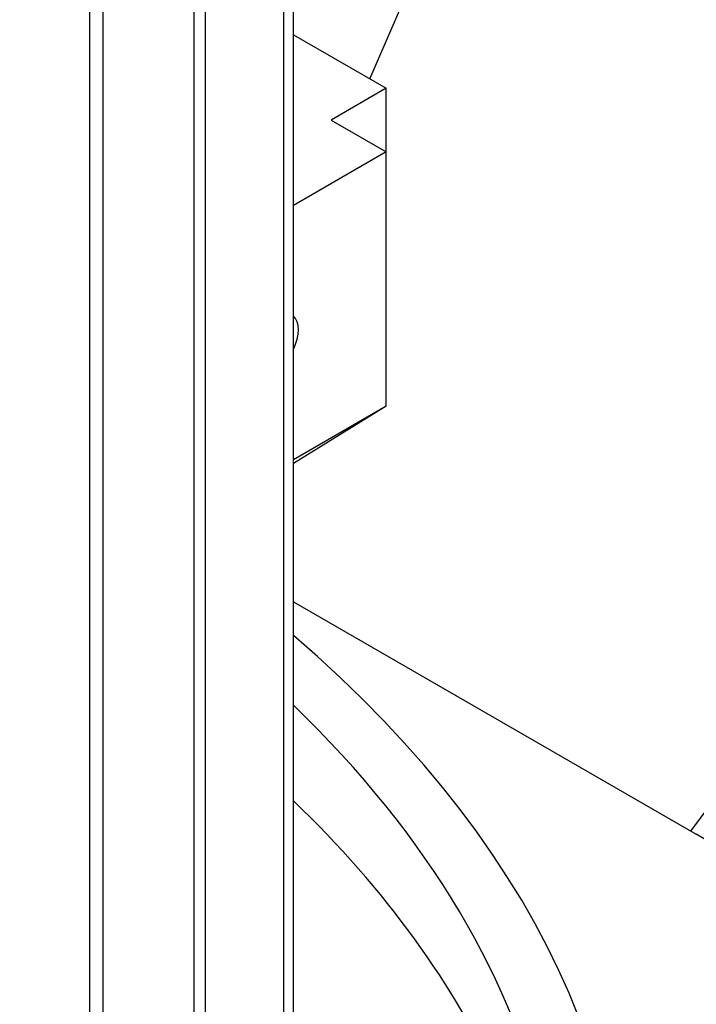
# Model space of a CAD drawing. Units: millimetres. Extents: x 544 to 7315, y 68 to 9534.
# Drawn here: x 2529 to 2565, y 7868 to 7921 of the extents above; entities that cross this region are included whole.
import ezdxf

# ---------------------------------------------------------------- set-up
doc = ezdxf.new("R2010")
doc.units = ezdxf.units.MM
doc.header["$LTSCALE"] = 35
doc.layers.add('Visible Edges(Hillmar_metric)', color=7, linetype='Continuous', lineweight=25)

msp = doc.modelspace()

# ---------------------------------------------------------------- linework, layer by layer
at = {"layer": 'Visible Edges(Hillmar_metric)'}
for p, q in [((2543.4869, 7862.0457), (2543.4869, 7967.2105)), ((2542.9647, 7861.3184), (2542.9647, 7966.4832)), ((2538.7599, 7856.2016), (2538.7599, 7961.3664)), ((2538.1373, 7855.5323), (2538.1373, 7960.697)), ((2533.2304, 7850.8209), (2533.2304, 7955.9856)), ((2532.5159, 7850.2046), (2532.5159, 7955.3693)), ((2547.6109, 7917.4482), (2563.9547, 7955.1285)), ((2564.9062, 7876.8851), (2602.3572, 7927.4026)), ((2543.4869, 7919.8292), (2548.4868, 7916.9425)), ((2548.4868, 7916.9425), (2545.5169, 7915.2279)), ((2548.4868, 7913.5132), (2548.4868, 7916.9425)), ((2545.5169, 7915.2279), (2548.4868, 7913.5132)), ((2548.4868, 7913.5132), (2543.4869, 7910.6266)), ((2548.4868, 7899.7961), (2548.4868, 7913.5132)), ((2548.4868, 7899.7961), (2543.4869, 7896.9094)), ((2548.4868, 7899.7961), (2543.4869, 7896.7009)), ((2543.4869, 7889.2515), (2565.2032, 7876.7137))]:
    msp.add_line(p, q, dxfattribs=at)
for centre, major_axis, start_param, end_param in [((2542.5471, 7903.2254), (0.8605, 1.4904), 4.8094933, 6.186081), ((2456.4215, 7853.5509), (105, 0), 4.1158371, 6.8763161), ((2456.4215, 7853.5509), (101.5, 0), 0.1208614, 0.5398463), ((2456.4215, 7848.407), (101.5, 0), 0.2547696, 0.5398463), ((2515.7057, 7848.1363), (70, 0), 0.0851866, 0.7853982)]:
    msp.add_ellipse(centre, major_axis=major_axis, ratio=0.5773503, start_param=start_param, end_param=end_param, dxfattribs=at)

doc.saveas('drawing.dxf')
